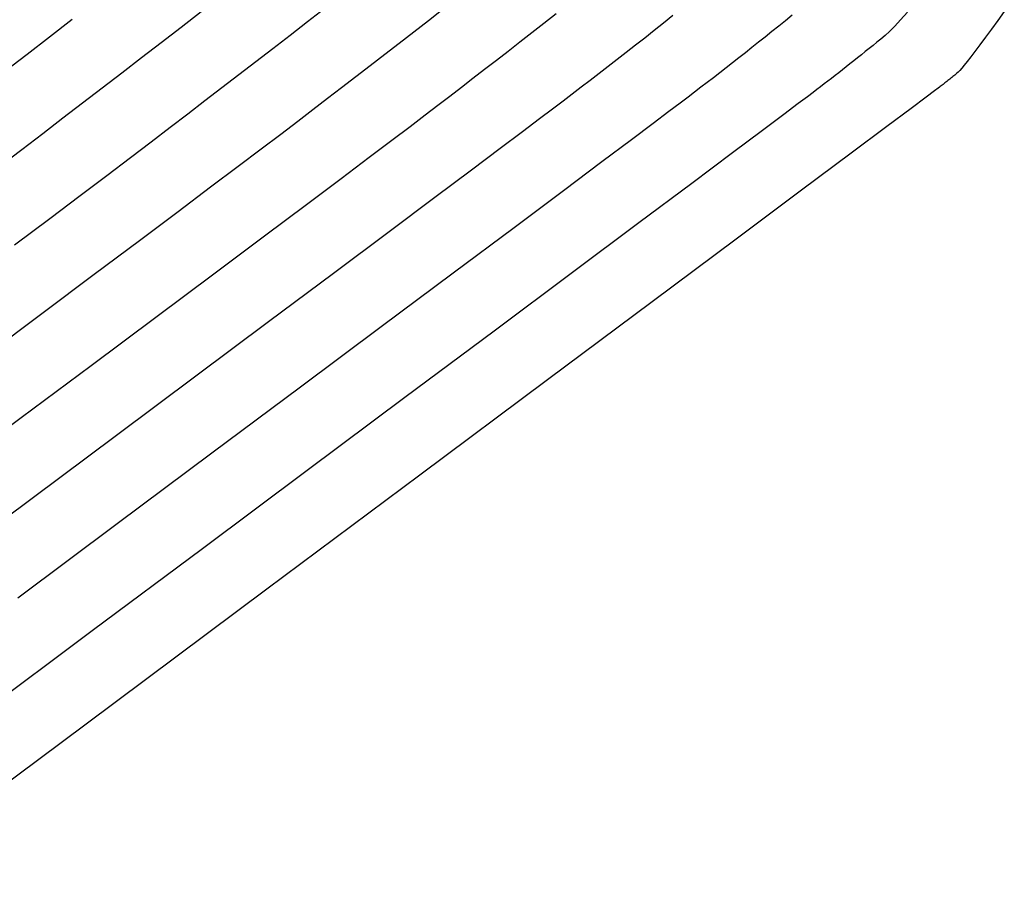
# Model space of a CAD drawing. Units: millimetres. Extents: x 181621 to 186229, y 8940800 to 8944800.
# Drawn here: x 184500 to 184535, y 8943117 to 8943147 of the extents above; entities that cross this region are included whole.
import ezdxf

# ---------------------------------------------------------------- set-up
doc = ezdxf.new("R2010")
doc.units = ezdxf.units.MM
doc.layers.add('CNIVEL_M', color=18, linetype='Continuous')
doc.layers.add('CNIVEL_S', color=36, linetype='Continuous')

msp = doc.modelspace()

# ---------------------------------------------------------------- linework, layer by layer
at = {"layer": 'CNIVEL_M'}
for points in [[(184514.993, 8943147.777), (184514.47, 8943147.366), (184513.952, 8943146.962), (184513.438, 8943146.563), (184512.927, 8943146.168), (184512.419, 8943145.776), (184511.913, 8943145.388), (184511.408, 8943145.001), (184510.904, 8943144.615), (184510.395, 8943144.225), (184509.855, 8943143.813), (184509.255, 8943143.355), (184508.562, 8943142.83), (184507.749, 8943142.215), (184506.782, 8943141.487), (184505.633, 8943140.623), (184504.27, 8943139.601), (184502.674, 8943138.406), (184500.864, 8943137.053), (184498.871, 8943135.565)], [(184534.807, 8943147.689), (184534.574, 8943147.37), (184534.351, 8943147.065), (184534.141, 8943146.779), (184533.947, 8943146.517), (184533.772, 8943146.284), (184533.621, 8943146.085), (184533.494, 8943145.921), (184533.39, 8943145.792), (184533.305, 8943145.691), (184533.236, 8943145.613), (184533.181, 8943145.555), (184533.135, 8943145.512), (184533.096, 8943145.477), (184533.06, 8943145.448), (184533.024, 8943145.419), (184532.989, 8943145.391), (184532.954, 8943145.362), (184532.919, 8943145.334), (184532.884, 8943145.306), (184532.849, 8943145.278), (184532.814, 8943145.25), (184532.78, 8943145.223), (184532.746, 8943145.197), (184532.712, 8943145.17), (184532.679, 8943145.144), (184532.646, 8943145.119), (184532.613, 8943145.093), (184532.58, 8943145.068), (184532.547, 8943145.043), (184532.515, 8943145.018), (184532.468, 8943144.983), (184532.341, 8943144.887), (184532.052, 8943144.671), (184531.519, 8943144.273), (184530.662, 8943143.634), (184529.4, 8943142.692), (184527.651, 8943141.387), (184525.335, 8943139.66), (184522.371, 8943137.448), (184518.675, 8943134.692), (184514.167, 8943131.33), (184508.764, 8943127.301), (184502.385, 8943122.543), (184494.946, 8943116.995)]]:
    msp.add_lwpolyline(points, dxfattribs=at)
at = {"layer": 'CNIVEL_S'}
for points in [[(184510.815, 8943147.8), (184510.2, 8943147.32), (184509.59, 8943146.846), (184508.983, 8943146.378), (184508.38, 8943145.913), (184507.779, 8943145.452), (184507.18, 8943144.992), (184506.582, 8943144.534), (184505.98, 8943144.073), (184505.355, 8943143.596), (184504.685, 8943143.085), (184503.947, 8943142.524), (184503.118, 8943141.896), (184502.176, 8943141.184), (184501.098, 8943140.372), (184499.862, 8943139.444)], [(184523.107, 8943147.55), (184522.771, 8943147.282), (184522.438, 8943147.017), (184522.108, 8943146.755), (184521.781, 8943146.498), (184521.456, 8943146.245), (184521.134, 8943145.995), (184520.815, 8943145.748), (184520.497, 8943145.503), (184520.18, 8943145.26), (184519.864, 8943145.018), (184519.548, 8943144.776), (184519.225, 8943144.529), (184518.856, 8943144.247), (184518.394, 8943143.897), (184517.794, 8943143.444), (184517.009, 8943142.854), (184515.994, 8943142.092), (184514.702, 8943141.124), (184513.087, 8943139.916), (184511.118, 8943138.445), (184508.826, 8943136.734), (184506.258, 8943134.817), (184503.459, 8943132.728), (184500.475, 8943130.502), (184497.353, 8943128.173)], [(184518.979, 8943147.605), (184518.55, 8943147.266), (184518.125, 8943146.932), (184517.704, 8943146.604), (184517.286, 8943146.279), (184516.871, 8943145.958), (184516.458, 8943145.64), (184516.046, 8943145.324), (184515.636, 8943145.009), (184515.226, 8943144.695), (184514.81, 8943144.377), (184514.355, 8943144.03), (184513.824, 8943143.626), (184513.178, 8943143.137), (184512.379, 8943142.534), (184511.388, 8943141.789), (184510.167, 8943140.873), (184508.679, 8943139.758), (184506.896, 8943138.425), (184504.845, 8943136.893), (184502.565, 8943135.191), (184500.093, 8943133.346), (184497.467, 8943131.387)], [(184531.392, 8943147.67), (184531.146, 8943147.392), (184530.936, 8943147.168), (184530.755, 8943146.989), (184530.595, 8943146.843), (184530.449, 8943146.719), (184530.31, 8943146.606), (184530.172, 8943146.495), (184530.035, 8943146.383), (184529.897, 8943146.273), (184529.761, 8943146.163), (184529.625, 8943146.054), (184529.49, 8943145.946), (184529.355, 8943145.839), (184529.223, 8943145.734), (184529.091, 8943145.631), (184528.96, 8943145.529), (184528.831, 8943145.428), (184528.702, 8943145.329), (184528.574, 8943145.23), (184528.447, 8943145.132), (184528.319, 8943145.035), (184528.192, 8943144.937), (184528.055, 8943144.833), (184527.856, 8943144.682), (184527.533, 8943144.439), (184527.025, 8943144.057), (184526.27, 8943143.492), (184525.206, 8943142.697), (184523.771, 8943141.625), (184521.904, 8943140.231), (184519.562, 8943138.484), (184516.789, 8943136.414), (184513.644, 8943134.068), (184510.191, 8943131.493), (184506.49, 8943128.733), (184502.604, 8943125.834), (184498.595, 8943122.844)], [(184506.448, 8943147.678), (184505.742, 8943147.13), (184505.04, 8943146.587), (184504.341, 8943146.05), (184503.646, 8943145.516), (184502.952, 8943144.984), (184502.26, 8943144.453), (184501.564, 8943143.921), (184500.855, 8943143.379), (184500.115, 8943142.814), (184499.331, 8943142.217)], [(184499.513, 8943145.58), (184500.303, 8943146.186), (184501.096, 8943146.797), (184501.893, 8943147.414)], [(184499.513, 8943145.58), (184500.303, 8943146.186), (184501.096, 8943146.797), (184501.893, 8943147.414)], [(184499.513, 8943145.58), (184500.303, 8943146.186), (184501.096, 8943146.797), (184501.893, 8943147.414)], [(184499.978, 8943127.004), (184503.482, 8943129.617), (184506.825, 8943132.11), (184509.951, 8943134.443), (184512.808, 8943136.574), (184515.34, 8943138.464), (184517.495, 8943140.073), (184519.237, 8943141.374), (184520.6, 8943142.394), (184521.64, 8943143.173), (184522.41, 8943143.751), (184522.964, 8943144.168), (184523.356, 8943144.464), (184523.64, 8943144.681), (184523.87, 8943144.857), (184524.092, 8943145.026), (184524.313, 8943145.196), (184524.535, 8943145.367), (184524.758, 8943145.538), (184524.983, 8943145.712), (184525.208, 8943145.887), (184525.436, 8943146.064), (184525.665, 8943146.245), (184525.897, 8943146.428), (184526.131, 8943146.614), (184526.366, 8943146.802), (184526.603, 8943146.992), (184526.841, 8943147.184), (184527.08, 8943147.376), (184527.32, 8943147.57)]]:
    msp.add_lwpolyline(points, dxfattribs=at)

doc.saveas('drawing.dxf')
